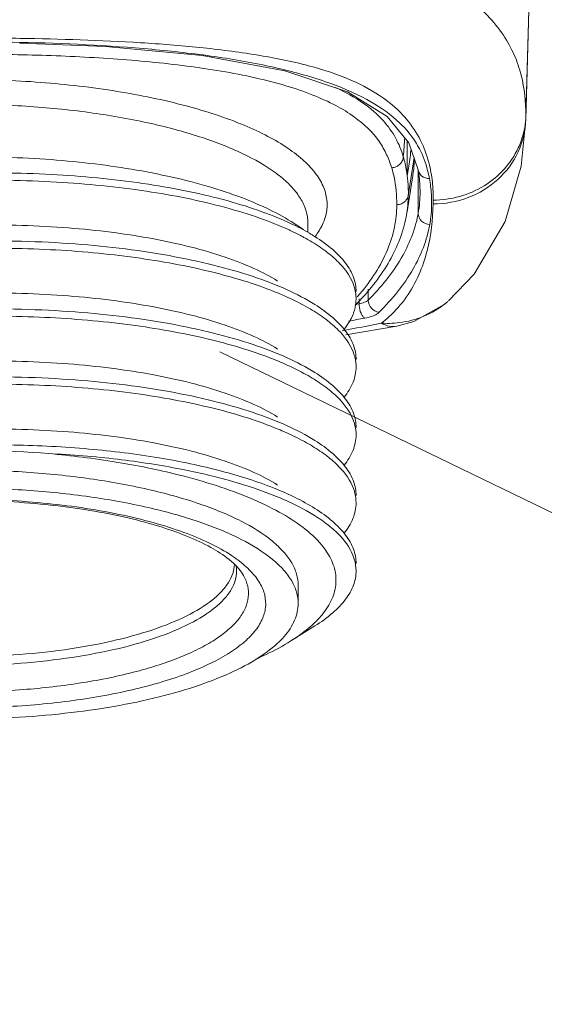
# Model space of a CAD drawing. Units: millimetres. Extents: x 57.3 to 156.9, y -143.4 to -61.8.
# Drawn here: x 133.9 to 137.8, y -142.2 to -134.9 of the extents above; entities that cross this region are included whole.
import ezdxf

# ---------------------------------------------------------------- set-up
doc = ezdxf.new("R2010")
doc.units = ezdxf.units.MM
doc.header["$MEASUREMENT"] = 0
doc.layers.add('Capa 1', color=7, linetype='Continuous', lineweight=0)

msp = doc.modelspace()

# ---------------------------------------------------------------- linework, layer by layer
at = {"layer": 'Capa 1', "color": 18, "lineweight": 9, "true_color": 0x010101}
for p, q in [((137.6492, -135.5884), (137.7743, -130.8082)), ((137.6483, -135.6198), (137.7211, -132.8456)), ((133.8741, -135.0435), (133.8722, -135.0487)), ((137.6484, -135.618), (137.6492, -135.5884)), ((137.6484, -135.618), (137.6492, -135.5885)), ((137.6483, -135.6198), (137.6484, -135.618)), ((136.7928, -135.8433), (136.7915, -135.8521)), ((136.8159, -135.9037), (136.7727, -136.1743)), ((136.8157, -135.9037), (136.8157, -135.9056)), ((136.7622, -136.3084), (136.8055, -136.0375)), ((136.7725, -135.9838), (136.7642, -136.0416)), ((136.844, -135.9946), (136.8439, -135.9941)), ((136.8439, -135.9941), (136.8542, -136.0651)), ((136.8456, -136.3203), (136.8456, -136.0054)), ((136.8542, -136.0651), (136.8594, -136.161)), ((136.772, -136.1741), (136.772, -136.1742)), ((136.8594, -136.161), (136.8594, -136.1611)), ((136.9574, -136.2494), (136.9582, -136.2209)), ((135.9908, -136.4402), (135.8973, -136.3814)), ((136.0219, -136.3907), (136.0219, -136.4597)), ((136.4723, -136.8862), (136.4723, -136.968)), ((136.4044, -136.9586), (136.4044, -136.9955)), ((136.3619, -137.0664), (136.3629, -137.0639)), ((136.3886, -136.9984), (136.3755, -137.0008)), ((136.4044, -136.9955), (136.3886, -136.9984)), ((136.306, -137.2256), (136.6861, -137.1627)), ((136.6857, -137.1628), (136.6861, -137.1627)), ((135.3652, -137.3535), (145.4095, -142.2239)), ((135.9499, -139.0971), (135.9499, -139.2324)), ((135.8959, -139.512), (136.0748, -139.3996))]:
    msp.add_line(p, q, dxfattribs=at)
for points in [[(133.8722, -135.0487), (134.5122, -135.0747), (135.2329, -135.1429), (135.8492, -135.2567), (136.3172, -135.414), (136.6147, -135.596), (136.7759, -135.7935), (136.844, -135.9946)], [(137.0716, -136.9727), (137.262, -136.7732), (137.4943, -136.3805), (137.6145, -135.9676), (137.6484, -135.6185)], [(136.6857, -137.1628), (136.8134, -137.1263), (137.0395, -136.9996), (137.0668, -136.9769)]]:
    msp.add_lwpolyline(points, dxfattribs=at)
for points, knots in [([(137.6492, -135.5884), (137.6492, -135.488), (137.6386, -135.3868), (137.6137, -135.2893), (137.6006, -135.2381), (137.5836, -135.188), (137.5626, -135.1395), (137.5399, -135.0876), (137.5125, -135.0376), (137.481, -134.9904), (137.4458, -134.9378), (137.4054, -134.8888), (137.3612, -134.8435), (137.3101, -134.7912), (137.2539, -134.7441), (137.1945, -134.7014), (137.1245, -134.6512), (137.0501, -134.6074), (136.9733, -134.5685), (136.8829, -134.5228), (136.7893, -134.484), (136.6938, -134.4503), (136.5844, -134.4117), (136.4727, -134.3799), (136.3599, -134.3524), (136.2358, -134.3222), (136.1105, -134.2973), (135.9847, -134.2759), (135.7127, -134.2298), (135.438, -134.2002), (135.1628, -134.1789), (134.876, -134.1567), (134.5887, -134.1434), (134.3013, -134.1351), (134.0109, -134.1268), (133.7204, -134.1237), (133.4299, -134.1237)], [0, 0, 0, 0, 1, 1, 1, 2, 2, 2, 3, 3, 3, 4, 4, 4, 5, 5, 5, 6, 6, 6, 7, 7, 7, 8, 8, 8, 9, 9, 9, 10, 10, 10, 11, 11, 11, 12, 12, 12, 12]), ([(136.7473, -135.6047), (136.6995, -135.5503), (136.6444, -135.502), (136.5853, -135.4597), (136.5115, -135.4071), (136.4315, -135.3638), (136.3486, -135.3274), (136.245, -135.2819), (136.137, -135.2469), (136.0277, -135.218), (135.9, -135.1842), (135.7704, -135.1586), (135.6402, -135.1374), (135.4994, -135.1144), (135.3579, -135.0967), (135.2161, -135.0822), (135.0692, -135.0672), (134.922, -135.0557), (134.7746, -135.0464), (134.4744, -135.0277), (134.1737, -135.0183), (133.873, -135.0138)], [0, 0, 0, 0, 1, 1, 1, 2, 2, 2, 3, 3, 3, 4, 4, 4, 5, 5, 5, 6, 6, 6, 7, 7, 7, 7]), ([(133.8741, -135.0435), (134.2022, -135.0506), (134.5304, -135.0658), (134.8573, -135.0955), (135.0149, -135.1099), (135.1722, -135.1275), (135.3288, -135.1502), (135.4762, -135.1716), (135.623, -135.1974), (135.7684, -135.23), (135.8987, -135.2591), (136.0278, -135.2937), (136.154, -135.3375), (136.2599, -135.3743), (136.3636, -135.4175), (136.4623, -135.471), (136.5414, -135.5138), (136.6171, -135.5633), (136.6842, -135.6233), (136.7379, -135.6713), (136.7861, -135.726), (136.8246, -135.7866)], [0, 0, 0, 0, 1, 1, 1, 2, 2, 2, 3, 3, 3, 4, 4, 4, 5, 5, 5, 6, 6, 6, 7, 7, 7, 7]), ([(133.4299, -135.1309), (133.6206, -135.1321), (133.8113, -135.1339), (134.0019, -135.1393), (134.1909, -135.1447), (134.3798, -135.1536), (134.5684, -135.1669), (134.7523, -135.1798), (134.9358, -135.1969), (135.1187, -135.2205), (135.2901, -135.2426), (135.4609, -135.2704), (135.6295, -135.3084), (135.7062, -135.3257), (135.7824, -135.3452), (135.8578, -135.3676), (135.926, -135.3879), (135.9936, -135.4107), (136.0598, -135.437), (136.1182, -135.4602), (136.1755, -135.4861), (136.231, -135.5156), (136.279, -135.5411), (136.3255, -135.5692), (136.3698, -135.6013), (136.441, -135.6527), (136.5062, -135.7141), (136.5556, -135.7863), (136.5764, -135.8167), (136.5945, -135.849), (136.6099, -135.8824), (136.6245, -135.914), (136.6368, -135.9466), (136.6479, -135.9795)], [0, 0, 0, 0, 1, 1, 1, 2, 2, 2, 3, 3, 3, 4, 4, 4, 5, 5, 5, 6, 6, 6, 7, 7, 7, 8, 8, 8, 9, 9, 9, 10, 10, 10, 11, 11, 11, 11]), ([(133.4299, -135.3197), (133.63, -135.3197), (133.8302, -135.3271), (134.0298, -135.3424), (134.2209, -135.3571), (134.4114, -135.379), (134.6005, -135.4096), (134.7734, -135.4376), (134.945, -135.4729), (135.1143, -135.518), (135.261, -135.5572), (135.406, -135.6038), (135.5461, -135.6623), (135.6066, -135.6876), (135.6663, -135.7152), (135.7244, -135.7458), (135.7761, -135.773), (135.8265, -135.8026), (135.8748, -135.8354), (135.9171, -135.8642), (135.9577, -135.8955), (135.9954, -135.9302), (136.028, -135.9604), (136.0584, -135.9931), (136.0846, -136.029), (136.1075, -136.0604), (136.1272, -136.0943), (136.1414, -136.1306), (136.1543, -136.1635), (136.1627, -136.1983), (136.1651, -136.2336), (136.1675, -136.2682), (136.1641, -136.3033), (136.1555, -136.3369), (136.1463, -136.3729), (136.1312, -136.4074), (136.1125, -136.4393)], [0, 0, 0, 0, 1, 1, 1, 2, 2, 2, 3, 3, 3, 4, 4, 4, 5, 5, 5, 6, 6, 6, 7, 7, 7, 8, 8, 8, 9, 9, 9, 10, 10, 10, 11, 11, 11, 12, 12, 12, 12]), ([(136.2289, -135.3811), (136.3011, -135.4149), (136.3714, -135.4535), (136.4368, -135.4994), (136.49, -135.5368), (136.54, -135.5791), (136.5836, -135.6274), (136.62, -135.6679), (136.652, -135.7125), (136.678, -135.7604), (136.7013, -135.8032), (136.72, -135.8486), (136.734, -135.8952)], [0, 0, 0, 0, 1, 1, 1, 2, 2, 2, 3, 3, 3, 4, 4, 4, 4]), ([(133.4299, -135.5042), (133.593, -135.5042), (133.7563, -135.5095), (133.9191, -135.5202), (134.0769, -135.5305), (134.2343, -135.546), (134.3909, -135.5674), (134.5375, -135.5874), (134.6835, -135.6126), (134.828, -135.6443), (134.9585, -135.6728), (135.0879, -135.7067), (135.2149, -135.748), (135.3249, -135.7837), (135.4331, -135.8249), (135.5376, -135.8748), (135.624, -135.916), (135.7079, -135.9631), (135.7845, -136.0201), (135.8168, -136.0442), (135.8478, -136.07), (135.8766, -136.0982), (135.9021, -136.1231), (135.9259, -136.1499), (135.9467, -136.1788), (135.9653, -136.2046), (135.9815, -136.2321), (135.9941, -136.2614), (136.0056, -136.2882), (136.0141, -136.3164), (136.0184, -136.3451)], [0, 0, 0, 0, 1, 1, 1, 2, 2, 2, 3, 3, 3, 4, 4, 4, 5, 5, 5, 6, 6, 6, 7, 7, 7, 8, 8, 8, 9, 9, 9, 10, 10, 10, 10]), ([(136.9294, -135.9609), (136.916, -135.9047), (136.8973, -135.8495), (136.8728, -135.7969), (136.8461, -135.7393), (136.8123, -135.6849), (136.7729, -135.6353)], [0, 0, 0, 0, 1, 1, 1, 2, 2, 2, 2]), ([(137.6484, -135.6185), (137.6461, -135.7018), (137.6262, -135.7856), (137.5908, -135.8618), (137.5548, -135.9393), (137.5029, -136.0089), (137.4399, -136.0664), (137.3755, -136.1253), (137.2996, -136.1714), (137.2179, -136.2023), (137.1348, -136.2338), (137.0456, -136.2497), (136.9574, -136.2494)], [0, 0, 0, 0, 1, 1, 1, 2, 2, 2, 3, 3, 3, 4, 4, 4, 4]), ([(137.6477, -135.6169), (137.6436, -135.6722), (137.6317, -135.7273), (137.613, -135.7796), (137.6067, -135.7972), (137.5996, -135.8145), (137.5918, -135.8314)], [0, 0, 0, 0, 1, 1, 1, 2, 2, 2, 2]), ([(136.7625, -135.7771), (136.7628, -135.7991), (136.7631, -135.8212), (136.7632, -135.8432), (136.7633, -135.8652), (136.7632, -135.8873), (136.7632, -135.9093), (136.7632, -135.9314), (136.7633, -135.9534), (136.7635, -135.9755), (136.7637, -135.9975), (136.764, -136.0195), (136.7642, -136.0416)], [0, 0, 0, 0, 1, 1, 1, 2, 2, 2, 3, 3, 3, 4, 4, 4, 4]), ([(136.8246, -135.7866), (136.8355, -135.8038), (136.8457, -135.8215), (136.8551, -135.8396), (136.8816, -135.8906), (136.9018, -135.9449), (136.916, -136.0005)], [0, 0, 0, 0, 1, 1, 1, 2, 2, 2, 2]), ([(137.5918, -135.8314), (137.565, -135.8892), (137.5291, -135.9431), (137.4863, -135.9907), (137.4428, -136.0391), (137.3922, -136.0809), (137.3369, -136.1149), (137.2806, -136.1495), (137.2194, -136.1761), (137.1556, -136.1939), (137.0914, -136.2119), (137.0246, -136.221), (136.9582, -136.2209)], [0, 0, 0, 0, 1, 1, 1, 2, 2, 2, 3, 3, 3, 4, 4, 4, 4]), ([(133.6864, -135.8997), (133.9104, -135.9039), (134.1344, -135.9178), (134.3572, -135.9424), (134.5645, -135.9653), (134.7708, -135.9975), (134.9744, -136.0421), (135.067, -136.0624), (135.1591, -136.0852), (135.2503, -136.1112), (135.334, -136.1351), (135.4169, -136.1617), (135.4986, -136.1918), (135.5721, -136.2188), (135.6446, -136.2487), (135.7153, -136.2823), (135.7777, -136.312), (135.8388, -136.3447), (135.8973, -136.3814)], [0, 0, 0, 0, 1, 1, 1, 2, 2, 2, 3, 3, 3, 4, 4, 4, 5, 5, 5, 6, 6, 6, 6]), ([(136.6479, -135.9794), (136.6599, -135.979), (136.672, -135.9763), (136.683, -135.9713), (136.6926, -135.967), (136.7014, -135.9609), (136.7089, -135.9536), (136.7163, -135.9464), (136.7224, -135.9379), (136.7267, -135.9285), (136.7315, -135.9181), (136.734, -135.9065), (136.734, -135.8951)], [0, 0, 0, 0, 1, 1, 1, 2, 2, 2, 3, 3, 3, 4, 4, 4, 4]), ([(136.7642, -136.0412), (136.7627, -136.029), (136.7609, -136.0168), (136.759, -136.0047), (136.753, -135.9677), (136.7446, -135.931), (136.7337, -135.8952)], [0, 0, 0, 0, 1, 1, 1, 2, 2, 2, 2]), ([(136.8157, -135.9104), (136.8156, -135.9185), (136.8154, -135.9267), (136.8152, -135.9348), (136.8144, -135.9581), (136.8127, -135.9813), (136.8099, -136.0044)], [0, 0, 0, 0, 1, 1, 1, 2, 2, 2, 2]), ([(136.9563, -136.151), (136.9554, -136.1351), (136.9543, -136.1192), (136.9528, -136.1034), (136.9482, -136.0555), (136.9406, -136.0077), (136.9294, -135.9609)], [0, 0, 0, 0, 1, 1, 1, 2, 2, 2, 2]), ([(135.8986, -136.3975), (135.8273, -136.3638), (135.754, -136.3342), (135.6798, -136.3075), (135.5965, -136.2774), (135.5119, -136.2511), (135.4266, -136.2274), (135.2316, -136.1734), (135.0328, -136.1334), (134.8328, -136.1027), (134.6076, -136.0682), (134.3808, -136.0455), (134.1534, -136.0322), (133.9125, -136.0182), (133.671, -136.0148), (133.4299, -136.0214)], [0, 0, 0, 0, 1, 1, 1, 2, 2, 2, 3, 3, 3, 4, 4, 4, 5, 5, 5, 5]), ([(136.6477, -135.9795), (136.6547, -136.0021), (136.6605, -136.0251), (136.6654, -136.0483), (136.6797, -136.1162), (136.6855, -136.186), (136.6855, -136.2554)], [0, 0, 0, 0, 1, 1, 1, 2, 2, 2, 2]), ([(136.9289, -136.0598), (136.9095, -136.0602), (136.8893, -136.0542), (136.8736, -136.042), (136.8585, -136.0303), (136.8476, -136.0129), (136.844, -135.9946)], [0, 0, 0, 0, 1, 1, 1, 2, 2, 2, 2]), ([(135.8815, -136.444), (135.81, -136.411), (135.7366, -136.3819), (135.6622, -136.3556), (135.579, -136.3262), (135.4946, -136.3004), (135.4095, -136.2772), (135.2156, -136.2243), (135.018, -136.1851), (134.8192, -136.1551), (134.596, -136.1213), (134.3712, -136.0991), (134.146, -136.0862), (133.9075, -136.0725), (133.6685, -136.0693), (133.4299, -136.0758)], [0, 0, 0, 0, 1, 1, 1, 2, 2, 2, 3, 3, 3, 4, 4, 4, 5, 5, 5, 5]), ([(136.7686, -136.0872), (136.7692, -136.0948), (136.7697, -136.1023), (136.7701, -136.1099), (136.7713, -136.1313), (136.7719, -136.1527), (136.772, -136.1742)], [0, 0, 0, 0, 1, 1, 1, 2, 2, 2, 2]), ([(136.772, -136.1742), (136.772, -136.1855), (136.7693, -136.1969), (136.7645, -136.2072), (136.7602, -136.2164), (136.754, -136.2247), (136.7466, -136.2316), (136.7391, -136.2387), (136.7302, -136.2444), (136.7206, -136.2484), (136.7095, -136.253), (136.6974, -136.2554), (136.6855, -136.2554)], [0, 0, 0, 0, 1, 1, 1, 2, 2, 2, 3, 3, 3, 4, 4, 4, 4]), ([(136.9437, -136.1778), (136.9474, -136.234), (136.9463, -136.2908), (136.94, -136.3469), (136.9378, -136.3658), (136.9351, -136.3845), (136.9318, -136.4032)], [0, 0, 0, 0, 1, 1, 1, 2, 2, 2, 2]), ([(136.6856, -136.2554), (136.6854, -136.3118), (136.6795, -136.3684), (136.6681, -136.4237), (136.6563, -136.4811), (136.6387, -136.5372), (136.6164, -136.5913), (136.567, -136.7112), (136.4942, -136.8217), (136.4109, -136.9208)], [0, 0, 0, 0, 1, 1, 1, 2, 2, 2, 3, 3, 3, 3]), ([(136.7566, -136.9449), (136.829, -136.8414), (136.88, -136.7222), (136.9118, -136.5991), (136.9414, -136.4847), (136.9544, -136.3669), (136.9574, -136.2494)], [0, 0, 0, 0, 1, 1, 1, 2, 2, 2, 2]), ([(136.7621, -136.3074), (136.7539, -136.363), (136.7406, -136.4179), (136.723, -136.4713), (136.7046, -136.5267), (136.6816, -136.5805), (136.6548, -136.6323), (136.5965, -136.745), (136.5205, -136.8487), (136.4355, -136.9427)], [0, 0, 0, 0, 1, 1, 1, 2, 2, 2, 3, 3, 3, 3]), ([(136.9318, -136.4032), (136.9098, -136.4028), (136.8871, -136.394), (136.8708, -136.3782), (136.8552, -136.363), (136.8456, -136.3413), (136.8456, -136.3203)], [0, 0, 0, 0, 1, 1, 1, 2, 2, 2, 2]), ([(135.7964, -136.8255), (135.7401, -136.7901), (135.6809, -136.7593), (135.6203, -136.7317), (135.55, -136.6996), (135.4779, -136.6718), (135.4048, -136.6469), (135.3222, -136.6187), (135.2384, -136.5943), (135.1539, -136.5728), (135.0607, -136.549), (134.9666, -136.5286), (134.872, -136.5109), (134.6619, -136.4715), (134.4494, -136.4453), (134.2362, -136.4288), (134.0055, -136.4109), (133.774, -136.4044), (133.5427, -136.4081), (133.3084, -136.4118), (133.0742, -136.4261), (132.8412, -136.4517), (132.6197, -136.476), (132.3993, -136.5104), (132.1817, -136.5581), (132.0813, -136.58), (131.9816, -136.6048), (131.8827, -136.6331), (131.7913, -136.6592), (131.7007, -136.6883), (131.6115, -136.7212), (131.5306, -136.751), (131.4508, -136.7839), (131.3729, -136.821), (131.3037, -136.8539), (131.236, -136.8902), (131.1712, -136.9309)], [0, 0, 0, 0, 1, 1, 1, 2, 2, 2, 3, 3, 3, 4, 4, 4, 5, 5, 5, 6, 6, 6, 7, 7, 7, 8, 8, 8, 9, 9, 9, 10, 10, 10, 11, 11, 11, 12, 12, 12, 12]), ([(136.0748, -136.493), (136.0614, -136.4846), (136.0479, -136.4764), (136.0343, -136.4685), (135.9902, -136.4428), (135.9447, -136.4193), (135.8986, -136.3975)], [0, 0, 0, 0, 1, 1, 1, 2, 2, 2, 2]), ([(136.8432, -136.3329), (136.8215, -136.4458), (136.7771, -136.5547), (136.7189, -136.6547), (136.6517, -136.7702), (136.5661, -136.8739), (136.4723, -136.968)], [0, 0, 0, 0, 1, 1, 1, 2, 2, 2, 2]), ([(136.9318, -136.4032), (136.9112, -136.5196), (136.8665, -136.6322), (136.8073, -136.7353), (136.7387, -136.8548), (136.6507, -136.9618), (136.554, -137.0588)], [0, 0, 0, 0, 1, 1, 1, 2, 2, 2, 2]), ([(135.9803, -136.4928), (135.9724, -136.4886), (135.9645, -136.4845), (135.9565, -136.4804), (135.9318, -136.4677), (135.9068, -136.4556), (135.8815, -136.444)], [0, 0, 0, 0, 1, 1, 1, 2, 2, 2, 2]), ([(136.1125, -136.4393), (136.1101, -136.4435), (136.1075, -136.4477), (136.1049, -136.4518), (136.0969, -136.4646), (136.0883, -136.4771), (136.0791, -136.4892)], [0, 0, 0, 0, 1, 1, 1, 2, 2, 2, 2]), ([(136.0748, -137.0004), (136.0087, -136.9589), (135.9391, -136.923), (135.868, -136.8908), (135.7852, -136.8533), (135.7003, -136.8209), (135.6142, -136.7921), (135.5168, -136.7594), (135.418, -136.7312), (135.3184, -136.7064), (135.2085, -136.6791), (135.0976, -136.6558), (134.9862, -136.6357), (134.7393, -136.5912), (134.4895, -136.5623), (134.2391, -136.5451), (133.9697, -136.5266), (133.6996, -136.5215), (133.4299, -136.5289)], [0, 0, 0, 0, 1, 1, 1, 2, 2, 2, 3, 3, 3, 4, 4, 4, 5, 5, 5, 6, 6, 6, 6]), ([(136.3677, -136.8676), (136.3475, -136.8033), (136.3075, -136.7454), (136.261, -136.6959), (136.2327, -136.6657), (136.2019, -136.6387), (136.1696, -136.6135), (136.1327, -136.5848), (136.0937, -136.5586), (136.0537, -136.5344)], [0, 0, 0, 0, 1, 1, 1, 2, 2, 2, 3, 3, 3, 3]), ([(136.3819, -136.9041), (136.3818, -136.868), (136.3748, -136.8316), (136.3623, -136.7975), (136.3485, -136.7597), (136.328, -136.7247), (136.304, -136.6925), (136.276, -136.6549), (136.2431, -136.6212), (136.2078, -136.5905), (136.1663, -136.5543), (136.1214, -136.5223), (136.0748, -136.493)], [0, 0, 0, 0, 1, 1, 1, 2, 2, 2, 3, 3, 3, 4, 4, 4, 4]), ([(133.4299, -136.5833), (133.6535, -136.5772), (133.8774, -136.5796), (134.1009, -136.5912), (134.3136, -136.6022), (134.5258, -136.6214), (134.7367, -136.6506), (134.9274, -136.6769), (135.117, -136.7114), (135.3042, -136.7573), (135.4636, -136.7964), (135.6213, -136.8438), (135.7735, -136.9049)], [0, 0, 0, 0, 1, 1, 1, 2, 2, 2, 3, 3, 3, 4, 4, 4, 4]), ([(135.7964, -137.3329), (135.7401, -137.2975), (135.6809, -137.2667), (135.6203, -137.2391), (135.55, -137.207), (135.4779, -137.1792), (135.4048, -137.1543), (135.3222, -137.1262), (135.2384, -137.1018), (135.1539, -137.0802), (135.0607, -137.0564), (134.9666, -137.036), (134.872, -137.0183), (134.6619, -136.979), (134.4494, -136.9528), (134.2362, -136.9363), (134.0055, -136.9184), (133.774, -136.9118), (133.5427, -136.9155), (133.3084, -136.9193), (133.0742, -136.9335), (132.8412, -136.9591), (132.6198, -136.9834), (132.3995, -137.018), (132.1817, -137.0655), (131.9884, -137.1077), (131.797, -137.1602), (131.6115, -137.2286), (131.5306, -137.2585), (131.4508, -137.2913), (131.3729, -137.3284), (131.3037, -137.3613), (131.236, -137.3976), (131.1712, -137.4383)], [0, 0, 0, 0, 1, 1, 1, 2, 2, 2, 3, 3, 3, 4, 4, 4, 5, 5, 5, 6, 6, 6, 7, 7, 7, 8, 8, 8, 9, 9, 9, 10, 10, 10, 11, 11, 11, 11]), ([(135.7735, -136.9049), (135.793, -136.9128), (135.8123, -136.9208), (135.8316, -136.9292), (135.8855, -136.9524), (135.9385, -136.9776), (135.9901, -137.0055)], [0, 0, 0, 0, 1, 1, 1, 2, 2, 2, 2]), ([(136.3819, -136.9586), (136.3819, -136.951), (136.3816, -136.9434), (136.381, -136.9358), (136.3792, -136.9127), (136.3746, -136.8897), (136.3677, -136.8676)], [0, 0, 0, 0, 1, 1, 1, 2, 2, 2, 2]), ([(136.3633, -137.0626), (136.3664, -137.0541), (136.3691, -137.0454), (136.3714, -137.0367), (136.3782, -137.0113), (136.3819, -136.9849), (136.3819, -136.9586)], [0, 0, 0, 0, 1, 1, 1, 2, 2, 2, 2]), ([(136.4723, -136.968), (136.465, -136.9753), (136.4556, -136.9801), (136.4459, -136.9839), (136.4324, -136.9893), (136.4185, -136.9928), (136.4044, -136.9955)], [0, 0, 0, 0, 1, 1, 1, 2, 2, 2, 2]), ([(136.554, -137.0588), (136.5324, -137.0562), (136.5113, -137.045), (136.4962, -137.0282), (136.4813, -137.0116), (136.4723, -136.9896), (136.4723, -136.968)], [0, 0, 0, 0, 1, 1, 1, 2, 2, 2, 2]), ([(136.5709, -137.1396), (136.5904, -137.1246), (136.6093, -137.1088), (136.6275, -137.0921), (136.6758, -137.0481), (136.7192, -136.9984), (136.7566, -136.9449)], [0, 0, 0, 0, 1, 1, 1, 2, 2, 2, 2]), ([(136.7284, -137.1325), (136.7908, -137.1227), (136.8522, -137.1044), (136.9098, -137.0779), (136.9667, -137.0518), (137.0199, -137.0178), (137.0668, -136.9769)], [0, 0, 0, 0, 1, 1, 1, 2, 2, 2, 2]), ([(136.0748, -137.5079), (136.0088, -137.4663), (135.9391, -137.4304), (135.868, -137.3982), (135.7852, -137.3608), (135.7003, -137.3284), (135.6142, -137.2995), (135.5168, -137.2668), (135.418, -137.2387), (135.3184, -137.2139), (135.2085, -137.1865), (135.0977, -137.1633), (134.9862, -137.1432), (134.7393, -137.0987), (134.4896, -137.0698), (134.2391, -137.0525), (133.9697, -137.034), (133.6996, -137.0289), (133.4299, -137.0363)], [0, 0, 0, 0, 1, 1, 1, 2, 2, 2, 3, 3, 3, 4, 4, 4, 5, 5, 5, 6, 6, 6, 6]), ([(136.0541, -137.0421), (136.0943, -137.0664), (136.1336, -137.0928), (136.1706, -137.1218), (136.2032, -137.1471), (136.234, -137.1744), (136.2624, -137.2048), (136.309, -137.2547), (136.3489, -137.3131), (136.3685, -137.3778)], [0, 0, 0, 0, 1, 1, 1, 2, 2, 2, 3, 3, 3, 3]), ([(136.3819, -137.4114), (136.3818, -137.3753), (136.3748, -137.3389), (136.3623, -137.3049), (136.3485, -137.2671), (136.328, -137.232), (136.304, -137.1999), (136.276, -137.1623), (136.2431, -137.1286), (136.2078, -137.0979), (136.1662, -137.0618), (136.1213, -137.0297), (136.0748, -137.0004)], [0, 0, 0, 0, 1, 1, 1, 2, 2, 2, 3, 3, 3, 4, 4, 4, 4]), ([(136.4455, -137.1026), (136.4399, -137.0991), (136.4353, -137.094), (136.4313, -137.0886), (136.4262, -137.0817), (136.4222, -137.0741), (136.4188, -137.0663), (136.4109, -137.048), (136.4064, -137.0282), (136.4049, -137.0084)], [0, 0, 0, 0, 1, 1, 1, 2, 2, 2, 3, 3, 3, 3]), ([(136.554, -137.0588), (136.5524, -137.0604), (136.5507, -137.0619), (136.549, -137.0633), (136.5429, -137.0684), (136.5361, -137.0726), (136.5291, -137.0763)], [0, 0, 0, 0, 1, 1, 1, 2, 2, 2, 2]), ([(133.4299, -137.0907), (133.6534, -137.0846), (133.8772, -137.0871), (134.1005, -137.0986), (134.3131, -137.1096), (134.5253, -137.1288), (134.7361, -137.1579), (134.9267, -137.1843), (135.1163, -137.2187), (135.3034, -137.2646), (135.4628, -137.3037), (135.6205, -137.351), (135.7726, -137.412)], [0, 0, 0, 0, 1, 1, 1, 2, 2, 2, 3, 3, 3, 4, 4, 4, 4]), ([(136.2918, -137.1861), (136.2996, -137.1765), (136.307, -137.1666), (136.314, -137.1565), (136.3334, -137.1285), (136.3501, -137.0983), (136.3619, -137.0664)], [0, 0, 0, 0, 1, 1, 1, 2, 2, 2, 2]), ([(136.5291, -137.0763), (136.5235, -137.0792), (136.5178, -137.0818), (136.5119, -137.0842), (136.4906, -137.0928), (136.4681, -137.0985), (136.4455, -137.1026)], [0, 0, 0, 0, 1, 1, 1, 2, 2, 2, 2]), ([(136.5709, -137.1396), (136.589, -137.15), (136.6087, -137.1582), (136.6294, -137.1624), (136.6479, -137.1661), (136.6673, -137.1665), (136.6857, -137.1628)], [0, 0, 0, 0, 1, 1, 1, 2, 2, 2, 2]), ([(135.7964, -137.8403), (135.7401, -137.8049), (135.6809, -137.7742), (135.6203, -137.7465), (135.55, -137.7145), (135.4779, -137.6866), (135.4048, -137.6617), (135.3222, -137.6336), (135.2384, -137.6092), (135.1539, -137.5876), (135.0607, -137.5638), (134.9666, -137.5435), (134.872, -137.5258), (134.6619, -137.4864), (134.4494, -137.4602), (134.2362, -137.4437), (134.0055, -137.4258), (133.774, -137.4192), (133.5427, -137.4229), (133.3084, -137.4267), (133.0742, -137.441), (132.8412, -137.4665), (132.6197, -137.4908), (132.3993, -137.5253), (132.1817, -137.5729), (132.0813, -137.5949), (131.9816, -137.6197), (131.8827, -137.6479), (131.7913, -137.6741), (131.7007, -137.7032), (131.6115, -137.736), (131.5306, -137.7658), (131.4508, -137.7988), (131.3729, -137.8358), (131.3037, -137.8688), (131.236, -137.905), (131.1712, -137.9458)], [0, 0, 0, 0, 1, 1, 1, 2, 2, 2, 3, 3, 3, 4, 4, 4, 5, 5, 5, 6, 6, 6, 7, 7, 7, 8, 8, 8, 9, 9, 9, 10, 10, 10, 11, 11, 11, 12, 12, 12, 12]), ([(135.7726, -137.412), (135.7924, -137.42), (135.8122, -137.4282), (135.8318, -137.4366), (135.8864, -137.4602), (135.9402, -137.4859), (135.9925, -137.5143)], [0, 0, 0, 0, 1, 1, 1, 2, 2, 2, 2]), ([(136.3685, -137.3778), (136.3707, -137.3851), (136.3727, -137.3925), (136.3744, -137.3999), (136.3793, -137.4216), (136.3819, -137.444), (136.3819, -137.4663)], [0, 0, 0, 0, 1, 1, 1, 2, 2, 2, 2]), ([(136.3819, -137.4663), (136.3818, -137.5051), (136.3736, -137.5442), (136.3594, -137.5805), (136.3433, -137.6214), (136.3196, -137.6589), (136.2923, -137.6929)], [0, 0, 0, 0, 1, 1, 1, 2, 2, 2, 2]), ([(136.0748, -138.0153), (136.0088, -137.9738), (135.9392, -137.9379), (135.868, -137.9057), (135.7852, -137.8682), (135.7003, -137.8358), (135.6142, -137.807), (135.5169, -137.7743), (135.4181, -137.7461), (135.3184, -137.7213), (135.2086, -137.694), (135.0977, -137.6707), (134.9863, -137.6506), (134.7393, -137.6061), (134.4896, -137.5772), (134.2391, -137.56), (133.9697, -137.5414), (133.6996, -137.5363), (133.4299, -137.5437)], [0, 0, 0, 0, 1, 1, 1, 2, 2, 2, 3, 3, 3, 4, 4, 4, 5, 5, 5, 6, 6, 6, 6]), ([(136.0537, -137.5493), (136.0936, -137.5734), (136.1324, -137.5995), (136.1691, -137.628), (136.2014, -137.653), (136.232, -137.68), (136.2603, -137.71), (136.3067, -137.7593), (136.3467, -137.8168), (136.3671, -137.8807)], [0, 0, 0, 0, 1, 1, 1, 2, 2, 2, 3, 3, 3, 3]), ([(136.3819, -137.9193), (136.3819, -137.8832), (136.3749, -137.8468), (136.3624, -137.8127), (136.3486, -137.7748), (136.3282, -137.7397), (136.3042, -137.7075), (136.2761, -137.6699), (136.2432, -137.6362), (136.2079, -137.6054), (136.1663, -137.5693), (136.1214, -137.5371), (136.0748, -137.5079)], [0, 0, 0, 0, 1, 1, 1, 2, 2, 2, 3, 3, 3, 4, 4, 4, 4]), ([(133.4299, -137.5981), (133.6536, -137.592), (133.8776, -137.5945), (134.1012, -137.6061), (134.3139, -137.6171), (134.5262, -137.6363), (134.7372, -137.6655), (134.928, -137.6919), (135.1176, -137.7264), (135.3048, -137.7724), (135.4643, -137.8115), (135.622, -137.8589), (135.7742, -137.9201)], [0, 0, 0, 0, 1, 1, 1, 2, 2, 2, 3, 3, 3, 4, 4, 4, 4]), ([(135.7965, -138.3478), (135.7401, -138.3124), (135.6809, -138.2816), (135.6203, -138.254), (135.55, -138.2219), (135.4779, -138.1941), (135.4048, -138.1692), (135.3222, -138.141), (135.2384, -138.1166), (135.1539, -138.0951), (135.0607, -138.0713), (134.9666, -138.0509), (134.872, -138.0332), (134.6619, -137.9939), (134.4494, -137.9677), (134.2362, -137.9511), (134.0055, -137.9332), (133.774, -137.9267), (133.5427, -137.9304), (133.3084, -137.9341), (133.0742, -137.9484), (132.8412, -137.974), (132.6197, -137.9983), (132.3993, -138.0327), (132.1818, -138.0804), (132.0814, -138.1023), (131.9816, -138.1271), (131.8827, -138.1554), (131.7913, -138.1815), (131.7007, -138.2106), (131.6115, -138.2435), (131.5306, -138.2733), (131.4508, -138.3062), (131.3729, -138.3433), (131.3037, -138.3762), (131.236, -138.4125), (131.1712, -138.4532)], [0, 0, 0, 0, 1, 1, 1, 2, 2, 2, 3, 3, 3, 4, 4, 4, 5, 5, 5, 6, 6, 6, 7, 7, 7, 8, 8, 8, 9, 9, 9, 10, 10, 10, 11, 11, 11, 12, 12, 12, 12]), ([(135.7742, -137.9201), (135.7922, -137.9273), (135.8101, -137.9348), (135.8279, -137.9424), (135.878, -137.9639), (135.9274, -137.9872), (135.9755, -138.0126)], [0, 0, 0, 0, 1, 1, 1, 2, 2, 2, 2]), ([(136.3671, -137.8807), (136.3696, -137.8884), (136.3717, -137.8961), (136.3736, -137.9039), (136.379, -137.9267), (136.3819, -137.9502), (136.3819, -137.9736)], [0, 0, 0, 0, 1, 1, 1, 2, 2, 2, 2]), ([(135.9755, -138.0126), (135.9825, -138.0163), (135.9894, -138.02), (135.9963, -138.0238), (136.0163, -138.0347), (136.0361, -138.046), (136.0556, -138.0578)], [0, 0, 0, 0, 1, 1, 1, 2, 2, 2, 2]), ([(136.3819, -138.4266), (136.3819, -138.3905), (136.3748, -138.3541), (136.3624, -138.32), (136.3486, -138.2821), (136.3281, -138.2471), (136.3041, -138.2149), (136.2761, -138.1773), (136.2432, -138.1436), (136.2078, -138.1128), (136.1663, -138.0767), (136.1214, -138.0446), (136.0748, -138.0153)], [0, 0, 0, 0, 1, 1, 1, 2, 2, 2, 3, 3, 3, 4, 4, 4, 4]), ([(136.3819, -137.9736), (136.3819, -138.0125), (136.3736, -138.0516), (136.3593, -138.0881), (136.3432, -138.1291), (136.3195, -138.1666), (136.292, -138.2007)], [0, 0, 0, 0, 1, 1, 1, 2, 2, 2, 2]), ([(132.1489, -138.1874), (132.3274, -138.1526), (132.5075, -138.1252), (132.6883, -138.1041), (132.8769, -138.082), (133.0662, -138.0667), (133.2558, -138.0577), (133.4471, -138.0486), (133.6386, -138.0458), (133.83, -138.0495), (134.0165, -138.0531), (134.203, -138.0628), (134.3889, -138.0792), (134.5639, -138.0947), (134.7383, -138.1162), (134.9116, -138.1451), (135.0684, -138.1713), (135.2243, -138.2035), (135.3781, -138.2441), (135.5112, -138.2792), (135.6427, -138.3206), (135.7708, -138.3718), (135.8761, -138.4138), (135.979, -138.4625), (136.0748, -138.5227)], [0, 0, 0, 0, 1, 1, 1, 2, 2, 2, 3, 3, 3, 4, 4, 4, 5, 5, 5, 6, 6, 6, 7, 7, 7, 8, 8, 8, 8]), ([(134.0884, -138.1129), (133.7599, -138.0871), (133.4297, -138.0811), (133.1001, -138.0937), (132.7814, -138.106), (132.4632, -138.1356), (132.1489, -138.1874)], [0, 0, 0, 0, 1, 1, 1, 2, 2, 2, 2]), ([(136.0556, -138.0578), (136.0936, -138.0809), (136.1308, -138.1059), (136.166, -138.133), (136.1972, -138.157), (136.2269, -138.1828), (136.2544, -138.2113), (136.3, -138.2584), (136.3398, -138.313), (136.3623, -138.3742)], [0, 0, 0, 0, 1, 1, 1, 2, 2, 2, 3, 3, 3, 3]), ([(135.0539, -138.271), (134.9016, -138.2329), (134.7474, -138.2021), (134.5925, -138.1767), (134.4253, -138.1493), (134.2571, -138.1284), (134.0884, -138.1129)], [0, 0, 0, 0, 1, 1, 1, 2, 2, 2, 2]), ([(134.0884, -138.1129), (134.2601, -138.1215), (134.4316, -138.1355), (134.6024, -138.1557), (134.7615, -138.1744), (134.9199, -138.1986), (135.077, -138.2296)], [0, 0, 0, 0, 1, 1, 1, 2, 2, 2, 2]), ([(135.9499, -139.097), (135.9499, -139.0686), (135.9456, -139.04), (135.9377, -139.0125), (135.9293, -138.9832), (135.9167, -138.9552), (135.9014, -138.9289), (135.8844, -138.8995), (135.8639, -138.8722), (135.8413, -138.8468), (135.8158, -138.8181), (135.7876, -138.7917), (135.758, -138.7672), (135.6869, -138.7084), (135.6074, -138.6602), (135.5251, -138.6182), (135.4241, -138.5666), (135.3189, -138.5242), (135.2118, -138.4876), (135.0866, -138.4448), (134.9589, -138.4099), (134.8299, -138.3804), (134.6859, -138.3475), (134.5404, -138.3215), (134.3942, -138.3008), (134.2373, -138.2785), (134.0796, -138.2625), (133.9215, -138.2517), (133.7579, -138.2406), (133.5938, -138.2352), (133.4299, -138.2352)], [0, 0, 0, 0, 1, 1, 1, 2, 2, 2, 3, 3, 3, 4, 4, 4, 5, 5, 5, 6, 6, 6, 7, 7, 7, 8, 8, 8, 9, 9, 9, 10, 10, 10, 10]), ([(135.077, -138.2296), (135.2036, -138.2545), (135.3294, -138.2839), (135.4536, -138.3192), (135.563, -138.3503), (135.6711, -138.386), (135.7765, -138.4284)], [0, 0, 0, 0, 1, 1, 1, 2, 2, 2, 2]), ([(135.9837, -138.6627), (135.9286, -138.6208), (135.8698, -138.5837), (135.8092, -138.5501), (135.7393, -138.5113), (135.6671, -138.4771), (135.5935, -138.4462), (135.5104, -138.4112), (135.4258, -138.3804), (135.3401, -138.3526), (135.2457, -138.3219), (135.1501, -138.295), (135.0539, -138.271)], [0, 0, 0, 0, 1, 1, 1, 2, 2, 2, 3, 3, 3, 4, 4, 4, 4]), ([(133.4299, -138.3705), (133.5938, -138.3705), (133.7579, -138.3759), (133.9215, -138.387), (134.0796, -138.3978), (134.2374, -138.4139), (134.3943, -138.4361), (134.5405, -138.4568), (134.6859, -138.4828), (134.8299, -138.5157), (134.9589, -138.5452), (135.0867, -138.5802), (135.2118, -138.6229), (135.3189, -138.6596), (135.4241, -138.7019), (135.5252, -138.7535), (135.6075, -138.7956), (135.687, -138.8438), (135.7581, -138.9026), (135.7877, -138.9271), (135.8159, -138.9534), (135.8414, -138.9822), (135.8639, -139.0076), (135.8844, -139.0349), (135.9015, -139.0642), (135.9168, -139.0906), (135.9293, -139.1186), (135.9377, -139.1479), (135.9456, -139.1754), (135.9499, -139.204), (135.9499, -139.2324)], [0, 0, 0, 0, 1, 1, 1, 2, 2, 2, 3, 3, 3, 4, 4, 4, 5, 5, 5, 6, 6, 6, 7, 7, 7, 8, 8, 8, 9, 9, 9, 10, 10, 10, 10]), ([(136.3623, -138.3742), (136.3655, -138.3829), (136.3684, -138.3917), (136.3708, -138.4007), (136.378, -138.4267), (136.3818, -138.4537), (136.3819, -138.4806)], [0, 0, 0, 0, 1, 1, 1, 2, 2, 2, 2]), ([(133.4299, -138.4533), (133.6352, -138.4533), (133.8406, -138.4627), (134.0451, -138.4823), (134.2362, -138.5006), (134.4266, -138.5278), (134.6145, -138.567), (134.6998, -138.5848), (134.7846, -138.605), (134.8686, -138.6284), (134.9453, -138.6497), (135.0212, -138.6737), (135.0959, -138.7011), (135.1625, -138.7256), (135.2282, -138.7527), (135.2921, -138.7837), (135.3477, -138.8107), (135.402, -138.8406), (135.4535, -138.8747)], [0, 0, 0, 0, 1, 1, 1, 2, 2, 2, 3, 3, 3, 4, 4, 4, 5, 5, 5, 6, 6, 6, 6]), ([(135.4338, -138.9028), (135.3918, -138.8694), (135.3462, -138.8404), (135.2993, -138.8143), (135.2412, -138.7821), (135.1809, -138.7542), (135.1195, -138.7293), (135.0477, -138.7001), (134.9744, -138.6748), (134.9002, -138.6523), (134.8168, -138.6269), (134.7324, -138.6052), (134.6474, -138.5861), (134.456, -138.5431), (134.2617, -138.5136), (134.0665, -138.4938), (133.8549, -138.4723), (133.6423, -138.462), (133.4299, -138.462)], [0, 0, 0, 0, 1, 1, 1, 2, 2, 2, 3, 3, 3, 4, 4, 4, 5, 5, 5, 6, 6, 6, 6]), ([(135.7765, -138.4284), (135.8027, -138.439), (135.8287, -138.45), (135.8546, -138.4615), (135.9247, -138.4927), (135.9935, -138.5274), (136.059, -138.5674)], [0, 0, 0, 0, 1, 1, 1, 2, 2, 2, 2]), ([(136.0748, -138.5227), (136.1214, -138.552), (136.1663, -138.5841), (136.2078, -138.6203), (136.2432, -138.651), (136.276, -138.6847), (136.3041, -138.7223), (136.3281, -138.7545), (136.3486, -138.7895), (136.3624, -138.8273), (136.3748, -138.8615), (136.3819, -138.8978), (136.3819, -138.9339)], [0, 0, 0, 0, 1, 1, 1, 2, 2, 2, 3, 3, 3, 4, 4, 4, 4]), ([(136.3819, -138.4806), (136.3819, -138.5201), (136.3735, -138.5597), (136.3589, -138.5966), (136.3424, -138.6382), (136.318, -138.6762), (136.29, -138.7106)], [0, 0, 0, 0, 1, 1, 1, 2, 2, 2, 2]), ([(136.059, -138.5674), (136.0955, -138.5896), (136.1311, -138.6136), (136.1649, -138.6396), (136.195, -138.6627), (136.2237, -138.6875), (136.2505, -138.7147), (136.2951, -138.7601), (136.3344, -138.8123), (136.3582, -138.8709)], [0, 0, 0, 0, 1, 1, 1, 2, 2, 2, 3, 3, 3, 3]), ([(136.1597, -138.8416), (136.149, -138.8258), (136.1375, -138.8106), (136.1253, -138.7959), (136.084, -138.7459), (136.0352, -138.702), (135.9837, -138.6627)], [0, 0, 0, 0, 1, 1, 1, 2, 2, 2, 2]), ([(136.1289, -139.3157), (136.158, -139.2802), (136.1836, -139.2411), (136.2019, -139.1987), (136.2182, -139.1609), (136.2289, -139.1204), (136.2315, -139.0794), (136.234, -139.0391), (136.2289, -138.9984), (136.2173, -138.9597), (136.2046, -138.9176), (136.1842, -138.8779), (136.1597, -138.8416)], [0, 0, 0, 0, 1, 1, 1, 2, 2, 2, 3, 3, 3, 4, 4, 4, 4]), ([(136.3582, -138.8709), (136.362, -138.8805), (136.3655, -138.8902), (136.3685, -138.9001), (136.3771, -138.9286), (136.3819, -138.9586), (136.3819, -138.9883)], [0, 0, 0, 0, 1, 1, 1, 2, 2, 2, 2]), ([(135.4745, -138.94), (135.4735, -138.963), (135.4691, -138.986), (135.4619, -139.0079), (135.4541, -139.0315), (135.4432, -139.0539), (135.4301, -139.075), (135.4155, -139.0986), (135.3982, -139.1204), (135.3794, -139.1408), (135.3581, -139.1638), (135.3348, -139.1849), (135.3103, -139.2045), (135.2518, -139.2515), (135.1868, -139.29), (135.1196, -139.3236), (135.0374, -139.3648), (134.952, -139.3986), (134.8651, -139.4279), (134.7639, -139.462), (134.6607, -139.4899), (134.5565, -139.5134), (134.4405, -139.5396), (134.3233, -139.5604), (134.2055, -139.5769), (134.0792, -139.5946), (133.9523, -139.6074), (133.8251, -139.616), (133.6935, -139.6248), (133.5617, -139.6292), (133.4299, -139.6292)], [0, 0, 0, 0, 1, 1, 1, 2, 2, 2, 3, 3, 3, 4, 4, 4, 5, 5, 5, 6, 6, 6, 7, 7, 7, 8, 8, 8, 9, 9, 9, 10, 10, 10, 10]), ([(135.5, -138.9074), (135.5344, -138.933), (135.5672, -138.961), (135.5967, -138.9922), (135.6222, -139.0191), (135.6452, -139.0483), (135.6638, -139.0803), (135.6802, -139.1084), (135.6931, -139.1387), (135.7005, -139.1704), (135.7073, -139.2002), (135.7094, -139.2311), (135.7061, -139.2614), (135.7027, -139.2927), (135.6936, -139.3234), (135.6806, -139.3521), (135.6661, -139.3841), (135.6466, -139.4137), (135.6245, -139.441), (135.5988, -139.4726), (135.5695, -139.5011), (135.5383, -139.5271), (135.5022, -139.5574), (135.4635, -139.5845), (135.4234, -139.6092), (135.3775, -139.6376), (135.3299, -139.663), (135.2813, -139.6862), (135.2266, -139.7123), (135.1706, -139.7356), (135.1139, -139.757), (134.9832, -139.8061), (134.8487, -139.8445), (134.7127, -139.8761), (134.5572, -139.9123), (134.3999, -139.9396), (134.2417, -139.9603), (134.0707, -139.9826), (133.8986, -139.9971), (133.7264, -140.0048)], [0, 0, 0, 0, 1, 1, 1, 2, 2, 2, 3, 3, 3, 4, 4, 4, 5, 5, 5, 6, 6, 6, 7, 7, 7, 8, 8, 8, 9, 9, 9, 10, 10, 10, 11, 11, 11, 12, 12, 12, 13, 13, 13, 13]), ([(135.543, -139.0238), (135.5333, -139.0059), (135.5214, -138.9893), (135.5082, -138.9738), (135.4915, -138.954), (135.4729, -138.9359), (135.4534, -138.919)], [0, 0, 0, 0, 1, 1, 1, 2, 2, 2, 2]), ([(135.4899, -138.9903), (135.4899, -139.0136), (135.4864, -139.0369), (135.4799, -139.0594), (135.4731, -139.0833), (135.4628, -139.1062), (135.4503, -139.1278), (135.4363, -139.1518), (135.4196, -139.1741), (135.4012, -139.1948), (135.3803, -139.2184), (135.3573, -139.2399), (135.3331, -139.2599), (135.275, -139.308), (135.21, -139.3474), (135.1427, -139.3817), (135.0601, -139.4239), (134.9741, -139.4586), (134.8865, -139.4885), (134.7842, -139.5235), (134.6798, -139.552), (134.5743, -139.5761), (134.4566, -139.603), (134.3377, -139.6243), (134.2182, -139.6412), (134.09, -139.6594), (133.961, -139.6725), (133.8317, -139.6813), (133.698, -139.6904), (133.5639, -139.6949), (133.4299, -139.6949)], [0, 0, 0, 0, 1, 1, 1, 2, 2, 2, 3, 3, 3, 4, 4, 4, 5, 5, 5, 6, 6, 6, 7, 7, 7, 8, 8, 8, 9, 9, 9, 10, 10, 10, 10]), ([(135.543, -139.0238), (135.5565, -139.0488), (135.5671, -139.0757), (135.5731, -139.1037), (135.5787, -139.1301), (135.5803, -139.1574), (135.5775, -139.1842), (135.5746, -139.2118), (135.567, -139.2389), (135.5561, -139.2644), (135.544, -139.2926), (135.5277, -139.3189), (135.5091, -139.3433), (135.4878, -139.3712), (135.4634, -139.3966), (135.4373, -139.42), (135.4072, -139.4469), (135.3749, -139.4712), (135.3413, -139.4935), (135.303, -139.519), (135.2632, -139.5419), (135.2224, -139.563), (135.1766, -139.5867), (135.1296, -139.608), (135.0819, -139.6276), (134.9721, -139.6729), (134.8585, -139.7089), (134.7435, -139.7393), (134.6113, -139.7741), (134.4772, -139.8014), (134.3422, -139.823), (134.1947, -139.8467), (134.0462, -139.8636), (133.8972, -139.875), (133.7417, -139.8868), (133.5858, -139.8926), (133.4299, -139.8926)], [0, 0, 0, 0, 1, 1, 1, 2, 2, 2, 3, 3, 3, 4, 4, 4, 5, 5, 5, 6, 6, 6, 7, 7, 7, 8, 8, 8, 9, 9, 9, 10, 10, 10, 11, 11, 11, 12, 12, 12, 12]), ([(136.3819, -138.9883), (136.3819, -139.0244), (136.3748, -139.0608), (136.3624, -139.0949), (136.3486, -139.1327), (136.3281, -139.1678), (136.3041, -139.2), (136.2761, -139.2376), (136.2432, -139.2713), (136.2078, -139.302), (136.1663, -139.3382), (136.1214, -139.3703), (136.0748, -139.3996)], [0, 0, 0, 0, 1, 1, 1, 2, 2, 2, 3, 3, 3, 4, 4, 4, 4]), ([(135.9499, -139.2324), (135.9499, -139.2747), (135.9401, -139.3173), (135.9236, -139.3566), (135.9047, -139.4013), (135.8769, -139.4418), (135.8452, -139.4782)], [0, 0, 0, 0, 1, 1, 1, 2, 2, 2, 2]), ([(136.0793, -139.3699), (136.0838, -139.3655), (136.0882, -139.361), (136.0926, -139.3565), (136.1052, -139.3434), (136.1174, -139.3298), (136.1289, -139.3157)], [0, 0, 0, 0, 1, 1, 1, 2, 2, 2, 2]), ([(135.8959, -139.512), (135.9124, -139.5017), (135.9286, -139.491), (135.9446, -139.4799), (135.9884, -139.4497), (136.0304, -139.4167), (136.0688, -139.3801)], [0, 0, 0, 0, 1, 1, 1, 2, 2, 2, 2]), ([(135.828, -139.4972), (135.7831, -139.5447), (135.7315, -139.5858), (135.6771, -139.6224), (135.6115, -139.6666), (135.542, -139.7043), (135.4707, -139.738), (135.3872, -139.7774), (135.3012, -139.8112), (135.2139, -139.8411), (135.115, -139.875), (135.0145, -139.9039), (134.913, -139.9292), (134.8015, -139.9569), (134.6888, -139.9803), (134.5755, -140), (134.4542, -140.0212), (134.3322, -140.0383), (134.2098, -140.0519), (133.9509, -140.0808), (133.6902, -140.0943), (133.4299, -140.0943)], [0, 0, 0, 0, 1, 1, 1, 2, 2, 2, 3, 3, 3, 4, 4, 4, 5, 5, 5, 6, 6, 6, 7, 7, 7, 7]), ([(135.6403, -139.6446), (135.6638, -139.6344), (135.6871, -139.6238), (135.7103, -139.6129), (135.7739, -139.5827), (135.8363, -139.5495), (135.8959, -139.512)], [0, 0, 0, 0, 1, 1, 1, 2, 2, 2, 2])]:
    msp.add_open_spline(points, degree=3, knots=knots, dxfattribs=at)
for points in [[(133.8741, -135.0435), (133.5783, -135.0371), (133.2824, -135.0371), (132.9867, -135.0435)], [(133.873, -135.0138), (133.7253, -135.0117), (133.5776, -135.0106), (133.4299, -135.0107)], [(137.6477, -135.6169), (137.6484, -135.6073), (137.6489, -135.5976), (137.6492, -135.5879)], [(136.7729, -135.6353), (136.7646, -135.6249), (136.7561, -135.6147), (136.7473, -135.6047)], [(136.7341, -135.8951), (136.7383, -135.8488), (136.7422, -135.8025), (136.7457, -135.7562)], [(136.7915, -135.8521), (136.7851, -135.896), (136.7788, -135.9399), (136.7725, -135.9838)], [(136.8157, -135.9104), (136.8157, -135.9087), (136.8157, -135.9071), (136.8157, -135.9055)], [(136.8099, -136.0044), (136.8085, -136.0153), (136.8069, -136.0262), (136.805, -136.0371)], [(136.9289, -136.0598), (136.9253, -136.0399), (136.921, -136.0201), (136.916, -136.0005)], [(136.7686, -136.0872), (136.7675, -136.072), (136.766, -136.0568), (136.7642, -136.0416)], [(136.9437, -136.1778), (136.941, -136.1382), (136.9361, -136.0988), (136.9289, -136.0598)], [(136.7671, -136.2672), (136.7703, -136.2363), (136.7719, -136.2053), (136.772, -136.1742)], [(136.8456, -136.3203), (136.8548, -136.2677), (136.8594, -136.2144), (136.8594, -136.1611)], [(136.9582, -136.2209), (136.9582, -136.1976), (136.9576, -136.1743), (136.9563, -136.151)], [(136.7621, -136.3074), (136.7641, -136.2941), (136.7657, -136.2806), (136.7671, -136.2672)], [(136.8432, -136.3329), (136.844, -136.3287), (136.8448, -136.3245), (136.8456, -136.3203)], [(136.0219, -136.3907), (136.0219, -136.3755), (136.0207, -136.3602), (136.0184, -136.3451)], [(135.9932, -136.4998), (135.9889, -136.4974), (135.9846, -136.4951), (135.9803, -136.4928)], [(136.0537, -136.5344), (136.0338, -136.5224), (136.0136, -136.5109), (135.9932, -136.4998)], [(136.3741, -137.0075), (136.3848, -136.9968), (136.3953, -136.9859), (136.4058, -136.9748)], [(136.3909, -136.9441), (136.3977, -136.9364), (136.4043, -136.9286), (136.4109, -136.9208)], [(136.4058, -136.9748), (136.4158, -136.9642), (136.4257, -136.9535), (136.4355, -136.9427)], [(136.0541, -137.0421), (136.033, -137.0294), (136.0117, -137.0172), (135.9901, -137.0055)], [(136.4044, -136.9955), (136.4044, -136.9998), (136.4046, -137.0041), (136.4049, -137.0084)], [(136.2773, -137.1958), (136.3754, -137.1782), (136.4733, -137.1595), (136.5709, -137.1396)], [(136.3254, -137.1243), (136.3654, -137.1172), (136.4055, -137.11), (136.4455, -137.1026)], [(136.5709, -137.1396), (136.6235, -137.143), (136.6763, -137.1406), (136.7284, -137.1325)], [(136.0537, -137.5493), (136.0336, -137.5372), (136.0132, -137.5255), (135.9925, -137.5143)], [(135.4534, -138.919), (135.4469, -138.9135), (135.4404, -138.9081), (135.4338, -138.9028)], [(135.4808, -138.8935), (135.4718, -138.8871), (135.4627, -138.8808), (135.4535, -138.8747)], [(135.5, -138.9074), (135.4937, -138.9027), (135.4873, -138.898), (135.4808, -138.8935)], [(135.4899, -138.9903), (135.4899, -138.9763), (135.4887, -138.9623), (135.4862, -138.9485)], [(136.0688, -139.3801), (136.0724, -139.3767), (136.0759, -139.3733), (136.0793, -139.3699)], [(135.828, -139.4972), (135.8339, -139.4909), (135.8396, -139.4846), (135.8452, -139.4782)]]:
    msp.add_open_spline(points, degree=3, dxfattribs=at)

doc.saveas('drawing.dxf')
